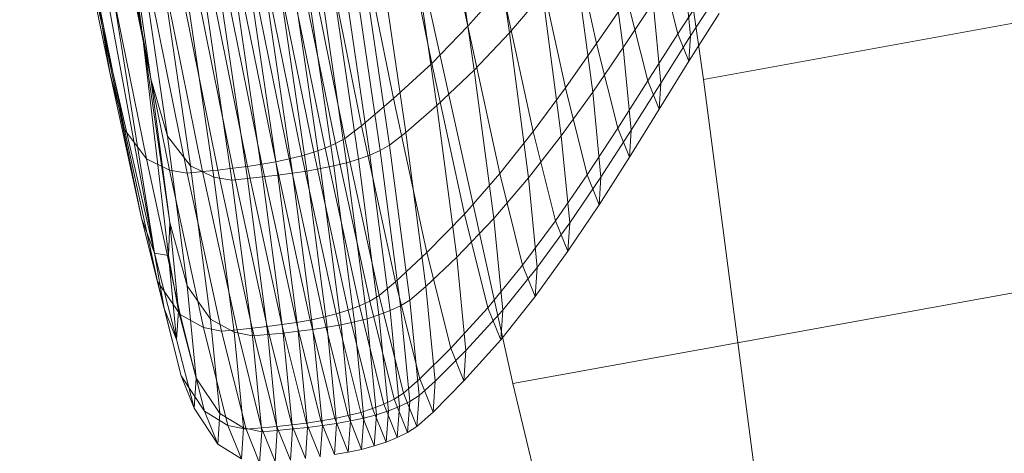
# Model space of a CAD drawing. Units: millimetres. Extents: x -285387 to -279200, y -32941 to -26478.
# Drawn here: x -282588 to -282587, y -28822 to -28821 of the extents above; entities that cross this region are included whole.
import ezdxf

# ---------------------------------------------------------------- set-up
doc = ezdxf.new("R2010")
doc.units = ezdxf.units.MM
doc.linetypes.add('K5LT32825', pattern=[0])
doc.linetypes.add('K5LT32826', pattern=[0])
doc.layers.get('0').update_dxf_attribs({"true_color": 0x5890e1})

# ---------------------------------------------------------------- blocks, each defined once
blk = doc.blocks.new('U4')
at = {"color": 231, "linetype": 'K5LT32825', "lineweight": 18, "true_color": 0xe499b8}
for p, q in [((-282587.4686, -28821.5091), (-282587.652, -28820.2491)), ((-282587.9484, -28820.7215), (-282587.6946, -28821.8693)), ((-282586.2082, -28821.2805), (-282587.4686, -28821.5091)), ((-282587.347, -28822.4399), (-282587.4686, -28821.5091)), ((-282586.4342, -28821.6408), (-282587.6946, -28821.8693)), ((-282587.6946, -28821.8693), (-282587.4994, -28822.6829))]:
    blk.add_line(p, q, dxfattribs=at)
blk = doc.blocks.new('U3')
blk.add_blockref('U4', (0, 0))
blk = doc.blocks.new('U10')
at = {"color": 153, "linetype": 'K5LT32826', "lineweight": 18, "true_color": 0x5890e1}
for p, q in [((-282588.1189, -28821.7151), (-282588.2467, -28820.9122)), ((-282588.1337, -28821.453), (-282588.2467, -28820.9122)), ((-282588.1808, -28821.4457), (-282588.2786, -28820.9504)), ((-282588.2082, -28820.9613), (-282588.1337, -28821.453)), ((-282588.1337, -28821.453), (-282588.1945, -28821.1095)), ((-282588.1808, -28821.4457), (-282588.2167, -28821.2201)), ((-282587.7956, -28821.2114), (-282587.748, -28821.4462)), ((-282587.7327, -28821.2211), (-282587.6986, -28821.4539)), ((-282587.7907, -28821.4902), (-282587.8393, -28821.25)), ((-282588.219, -28821.269), (-282588.172, -28821.501)), ((-282588.1808, -28821.4457), (-282588.219, -28821.269)), ((-282587.7402, -28821.498), (-282587.775, -28821.26)), ((-282588.1569, -28821.2786), (-282588.1232, -28821.5086)), ((-282588.1337, -28821.453), (-282588.1569, -28821.2786)), ((-282587.8857, -28821.2868), (-282587.836, -28821.5319)), ((-282587.8201, -28821.2969), (-282587.7845, -28821.5399)), ((-282587.8737, -28821.564), (-282587.9241, -28821.3151)), ((-282587.6305, -28821.3053), (-282587.5955, -28821.4666)), ((-282587.5849, -28821.3123), (-282587.564, -28821.4714)), ((-282588.1545, -28821.5684), (-282588.2035, -28821.326)), ((-282587.8214, -28821.5721), (-282587.8575, -28821.3254)), ((-282588.1035, -28821.5763), (-282588.1387, -28821.3361)), ((-282587.968, -28821.3388), (-282587.917, -28821.5905)), ((-282587.9047, -28821.5851), (-282587.9555, -28821.3338)), ((-282587.9442, -28821.3284), (-282587.8934, -28821.579)), ((-282587.8771, -28821.3388), (-282587.8407, -28821.5871)), ((-282587.9957, -28821.3472), (-282587.9446, -28821.5995)), ((-282587.9303, -28821.5953), (-282587.9814, -28821.3432)), ((-282587.9006, -28821.3492), (-282587.8641, -28821.5987)), ((-282587.8518, -28821.5932), (-282587.8883, -28821.3443)), ((-282588.1189, -28821.7151), (-282588.1852, -28821.3542)), ((-282588.1788, -28821.3551), (-282588.1286, -28821.6033)), ((-282588.0262, -28821.6144), (-282588.0773, -28821.362)), ((-282588.0599, -28821.3596), (-282588.0088, -28821.6121)), ((-282587.9918, -28821.6095), (-282588.043, -28821.3569)), ((-282588.0265, -28821.354), (-282587.9754, -28821.6066)), ((-282587.9596, -28821.6033), (-282588.0108, -28821.3508)), ((-282587.9065, -28821.6115), (-282587.9432, -28821.3613)), ((-282587.9281, -28821.3577), (-282587.8915, -28821.6078)), ((-282587.8773, -28821.6035), (-282587.9139, -28821.3537)), ((-282587.6324, -28821.5191), (-282587.6685, -28821.3533)), ((-282587.6, -28821.5241), (-282587.6215, -28821.3606)), ((-282587.4991, -28821.4551), (-282587.5227, -28821.3604)), ((-282588.1014, -28821.6168), (-282588.1522, -28821.366)), ((-282588.1312, -28821.3683), (-282588.0802, -28821.6202)), ((-282588.062, -28821.6184), (-282588.113, -28821.3663)), ((-282588.1124, -28821.3654), (-282588.0764, -28821.6114)), ((-282588.095, -28821.3642), (-282588.0439, -28821.6165)), ((-282587.9731, -28821.6226), (-282588.0097, -28821.3725)), ((-282587.9923, -28821.3701), (-282587.9557, -28821.6203)), ((-282587.9387, -28821.6177), (-282587.9754, -28821.3674)), ((-282587.959, -28821.3645), (-282587.9223, -28821.6148)), ((-282587.484, -28821.4574), (-282587.493, -28821.365)), ((-282588.0487, -28821.625), (-282588.0851, -28821.3764)), ((-282588.0638, -28821.3788), (-282588.0272, -28821.6284)), ((-282588.009, -28821.6266), (-282588.0456, -28821.3768)), ((-282588.0275, -28821.3747), (-282587.9909, -28821.6247)), ((-282587.7074, -28821.4004), (-282587.748, -28821.4462)), ((-282587.7074, -28821.4004), (-282587.6704, -28821.5707)), ((-282587.6592, -28821.4079), (-282587.6986, -28821.4539)), ((-282587.6592, -28821.4079), (-282587.6372, -28821.5758)), ((-282587.4991, -28821.4551), (-282587.4629, -28821.3997)), ((-282587.484, -28821.4574), (-282587.4482, -28821.402)), ((-282587.5591, -28821.4135), (-282587.5955, -28821.4666)), ((-282587.5285, -28821.4182), (-282587.564, -28821.4714)), ((-282587.5591, -28821.4135), (-282587.5348, -28821.511)), ((-282587.5285, -28821.4182), (-282587.5192, -28821.5134)), ((-282587.4502, -28821.4311), (-282587.4861, -28821.4874)), ((-282588.1189, -28821.7151), (-282588.1808, -28821.4457)), ((-282588.1808, -28821.4457), (-282588.1345, -28821.6733)), ((-282588.1808, -28821.4457), (-282588.172, -28821.501)), ((-282588.1337, -28821.453), (-282588.1023, -28821.7177)), ((-282588.1337, -28821.453), (-282588.1232, -28821.5086)), ((-282588.1337, -28821.453), (-282588.1009, -28821.6785)), ((-282587.7907, -28821.4902), (-282587.748, -28821.4462)), ((-282587.71, -28821.6207), (-282587.748, -28821.4462)), ((-282587.7402, -28821.498), (-282587.6986, -28821.4539)), ((-282587.676, -28821.6259), (-282587.6986, -28821.4539)), ((-282587.4991, -28821.4551), (-282587.5348, -28821.511)), ((-282587.4991, -28821.4551), (-282587.4861, -28821.4874)), ((-282587.6324, -28821.5191), (-282587.5955, -28821.4666)), ((-282587.5704, -28821.5669), (-282587.5955, -28821.4666)), ((-282587.484, -28821.4574), (-282587.5192, -28821.5134)), ((-282587.484, -28821.4574), (-282587.4861, -28821.4874)), ((-282587.6, -28821.5241), (-282587.564, -28821.4714)), ((-282587.5544, -28821.5694), (-282587.564, -28821.4714)), ((-282587.7907, -28821.4902), (-282587.836, -28821.5319)), ((-282587.7907, -28821.4902), (-282587.7519, -28821.6686)), ((-282587.5214, -28821.5443), (-282587.4861, -28821.4874)), ((-282588.1545, -28821.5684), (-282588.172, -28821.501)), ((-282588.1345, -28821.6733), (-282588.172, -28821.501)), ((-282587.7402, -28821.498), (-282587.7845, -28821.5399)), ((-282587.7402, -28821.498), (-282587.7171, -28821.674)), ((-282588.1035, -28821.5763), (-282588.1232, -28821.5086)), ((-282588.1009, -28821.6785), (-282588.1232, -28821.5086)), ((-282587.5704, -28821.5669), (-282587.5348, -28821.511)), ((-282587.5544, -28821.5694), (-282587.5192, -28821.5134)), ((-282587.5214, -28821.5443), (-282587.5348, -28821.511)), ((-282587.5214, -28821.5443), (-282587.5192, -28821.5134)), ((-282587.6324, -28821.5191), (-282587.6704, -28821.5707)), ((-282587.6, -28821.5241), (-282587.6372, -28821.5758)), ((-282587.6324, -28821.5191), (-282587.6067, -28821.6223)), ((-282587.6, -28821.5241), (-282587.5902, -28821.6248)), ((-282587.8737, -28821.564), (-282587.836, -28821.5319)), ((-282587.7964, -28821.714), (-282587.836, -28821.5319)), ((-282587.8214, -28821.5721), (-282587.7845, -28821.5399)), ((-282587.7609, -28821.7195), (-282587.7845, -28821.5399)), ((-282587.5214, -28821.5443), (-282587.5566, -28821.6012)), ((-282588.1545, -28821.5684), (-282588.1153, -28821.7484)), ((-282588.1545, -28821.5684), (-282588.1286, -28821.6033)), ((-282587.8737, -28821.564), (-282587.8934, -28821.579)), ((-282587.8737, -28821.564), (-282587.8335, -28821.7489)), ((-282587.8214, -28821.5721), (-282587.8407, -28821.5871)), ((-282587.8214, -28821.5721), (-282587.7975, -28821.7544)), ((-282587.71, -28821.6207), (-282587.6704, -28821.5707)), ((-282587.644, -28821.6765), (-282587.6704, -28821.5707)), ((-282587.5704, -28821.5669), (-282587.6067, -28821.6223)), ((-282587.5544, -28821.5694), (-282587.5902, -28821.6248)), ((-282587.5704, -28821.5669), (-282587.5566, -28821.6012)), ((-282587.5544, -28821.5694), (-282587.5566, -28821.6012)), ((-282588.1035, -28821.5763), (-282588.0764, -28821.6114)), ((-282588.1035, -28821.5763), (-282588.0802, -28821.7538)), ((-282587.9047, -28821.5851), (-282587.8934, -28821.579)), ((-282587.8529, -28821.7651), (-282587.8934, -28821.579)), ((-282587.676, -28821.6259), (-282587.6372, -28821.5758)), ((-282587.6271, -28821.6791), (-282587.6372, -28821.5758)), ((-282587.9303, -28821.5953), (-282587.9446, -28821.5995)), ((-282587.9303, -28821.5953), (-282587.917, -28821.5905)), ((-282587.9303, -28821.5953), (-282587.8896, -28821.7825)), ((-282587.9047, -28821.5851), (-282587.917, -28821.5905)), ((-282587.8763, -28821.7774), (-282587.917, -28821.5905)), ((-282587.9047, -28821.5851), (-282587.8641, -28821.7716)), ((-282587.8518, -28821.5932), (-282587.8641, -28821.5987)), ((-282587.8518, -28821.5932), (-282587.8407, -28821.5871)), ((-282587.8518, -28821.5932), (-282587.8277, -28821.7773)), ((-282587.8166, -28821.7707), (-282587.8407, -28821.5871)), ((-282588.1014, -28821.6168), (-282588.1286, -28821.6033)), ((-282588.0885, -28821.7875), (-282588.1286, -28821.6033)), ((-282587.9918, -28821.6095), (-282587.9754, -28821.6066)), ((-282587.9596, -28821.6033), (-282587.9754, -28821.6066)), ((-282587.9346, -28821.7941), (-282587.9754, -28821.6066)), ((-282587.9596, -28821.6033), (-282587.9446, -28821.5995)), ((-282587.9596, -28821.6033), (-282587.9188, -28821.7908)), ((-282587.9038, -28821.7869), (-282587.9446, -28821.5995)), ((-282587.8773, -28821.6035), (-282587.8915, -28821.6078)), ((-282587.8773, -28821.6035), (-282587.8641, -28821.5987)), ((-282587.8773, -28821.6035), (-282587.8531, -28821.7881)), ((-282587.8399, -28821.783), (-282587.8641, -28821.5987)), ((-282587.5925, -28821.6575), (-282587.5566, -28821.6012)), ((-282588.1014, -28821.6168), (-282588.0609, -28821.8031)), ((-282588.1014, -28821.6168), (-282588.0802, -28821.6202)), ((-282588.062, -28821.6184), (-282588.0802, -28821.6202)), ((-282588.0487, -28821.625), (-282588.0764, -28821.6114)), ((-282588.0526, -28821.7931), (-282588.0764, -28821.6114)), ((-282588.062, -28821.6184), (-282588.0439, -28821.6165)), ((-282588.062, -28821.6184), (-282588.0212, -28821.8056)), ((-282588.0262, -28821.6144), (-282588.0439, -28821.6165)), ((-282588.0032, -28821.8038), (-282588.0439, -28821.6165)), ((-282588.0262, -28821.6144), (-282588.0088, -28821.6121)), ((-282588.0262, -28821.6144), (-282587.9854, -28821.8018)), ((-282587.9918, -28821.6095), (-282588.0088, -28821.6121)), ((-282587.968, -28821.7996), (-282588.0088, -28821.6121)), ((-282587.9918, -28821.6095), (-282587.951, -28821.7971)), ((-282587.9387, -28821.6177), (-282587.9557, -28821.6203)), ((-282587.9387, -28821.6177), (-282587.9223, -28821.6148)), ((-282587.9387, -28821.6177), (-282587.9144, -28821.8027)), ((-282587.9065, -28821.6115), (-282587.9223, -28821.6148)), ((-282587.898, -28821.7998), (-282587.9223, -28821.6148)), ((-282587.9065, -28821.6115), (-282587.8915, -28821.6078)), ((-282587.9065, -28821.6115), (-282587.8823, -28821.7964)), ((-282587.8673, -28821.7926), (-282587.8915, -28821.6078)), ((-282588.0395, -28821.8072), (-282588.0802, -28821.6202)), ((-282588.0487, -28821.625), (-282588.0272, -28821.6284)), ((-282588.0487, -28821.625), (-282588.0246, -28821.8087)), ((-282588.009, -28821.6266), (-282588.0272, -28821.6284)), ((-282588.003, -28821.8129), (-282588.0272, -28821.6284)), ((-282588.009, -28821.6266), (-282587.9909, -28821.6247)), ((-282588.009, -28821.6266), (-282587.9847, -28821.8112)), ((-282587.9731, -28821.6226), (-282587.9909, -28821.6247)), ((-282587.9666, -28821.8095), (-282587.9909, -28821.6247)), ((-282587.9731, -28821.6226), (-282587.9557, -28821.6203)), ((-282587.9731, -28821.6226), (-282587.9488, -28821.8075)), ((-282587.9314, -28821.8053), (-282587.9557, -28821.6203)), ((-282587.71, -28821.6207), (-282587.7519, -28821.6686)), ((-282587.676, -28821.6259), (-282587.7171, -28821.674)), ((-282587.71, -28821.6207), (-282587.683, -28821.7292)), ((-282587.676, -28821.6259), (-282587.6656, -28821.7318)), ((-282587.644, -28821.6765), (-282587.6067, -28821.6223)), ((-282587.6271, -28821.6791), (-282587.5902, -28821.6248)), ((-282587.5925, -28821.6575), (-282587.6067, -28821.6223)), ((-282587.5925, -28821.6575), (-282587.5902, -28821.6248)), ((-282587.5925, -28821.6575), (-282587.6294, -28821.7127)), ((-282588.1345, -28821.6733), (-282588.1153, -28821.7484)), ((-282588.1345, -28821.6733), (-282588.1077, -28821.7805)), ((-282588.1189, -28821.7151), (-282588.1345, -28821.6733)), ((-282587.7964, -28821.714), (-282587.7519, -28821.6686)), ((-282587.7609, -28821.7195), (-282587.7171, -28821.674)), ((-282587.7242, -28821.7796), (-282587.7519, -28821.6686)), ((-282587.7064, -28821.7823), (-282587.7171, -28821.674)), ((-282587.644, -28821.6765), (-282587.683, -28821.7292)), ((-282587.644, -28821.6765), (-282587.6294, -28821.7127)), ((-282588.1023, -28821.7177), (-282588.1009, -28821.6785)), ((-282588.1009, -28821.6785), (-282588.0802, -28821.7538)), ((-282588.1009, -28821.6785), (-282588.0906, -28821.7832)), ((-282587.6271, -28821.6791), (-282587.6656, -28821.7318)), ((-282587.6271, -28821.6791), (-282587.6294, -28821.7127)), ((-282588.1023, -28821.7177), (-282588.1189, -28821.7151)), ((-282588.1189, -28821.7151), (-282588.093, -28821.8171)), ((-282588.1189, -28821.7151), (-282588.1077, -28821.7805)), ((-282588.1023, -28821.7177), (-282588.0906, -28821.7832)), ((-282588.1023, -28821.7177), (-282588.093, -28821.8171)), ((-282587.7964, -28821.714), (-282587.8335, -28821.7489)), ((-282587.7609, -28821.7195), (-282587.7975, -28821.7544)), ((-282587.7964, -28821.714), (-282587.7682, -28821.8273)), ((-282587.7609, -28821.7195), (-282587.7501, -28821.8301)), ((-282587.6681, -28821.7662), (-282587.6294, -28821.7127)), ((-282587.7242, -28821.7796), (-282587.683, -28821.7292)), ((-282587.7064, -28821.7823), (-282587.6656, -28821.7318)), ((-282587.6681, -28821.7662), (-282587.683, -28821.7292)), ((-282587.6681, -28821.7662), (-282587.6656, -28821.7318)), ((-282588.0885, -28821.7875), (-282588.1153, -28821.7484)), ((-282588.0874, -28821.8603), (-282588.1153, -28821.7484)), ((-282588.0695, -28821.8631), (-282588.0802, -28821.7538)), ((-282588.0526, -28821.7931), (-282588.0802, -28821.7538)), ((-282587.8529, -28821.7651), (-282587.8335, -28821.7489)), ((-282587.8048, -28821.8638), (-282587.8335, -28821.7489)), ((-282587.8166, -28821.7707), (-282587.7975, -28821.7544)), ((-282587.7864, -28821.8667), (-282587.7975, -28821.7544)), ((-282587.8529, -28821.7651), (-282587.8641, -28821.7716)), ((-282587.8529, -28821.7651), (-282587.8241, -28821.8808)), ((-282587.6681, -28821.7662), (-282587.7089, -28821.8175)), ((-282588.0874, -28821.8603), (-282588.1077, -28821.7805)), ((-282588.093, -28821.8171), (-282588.1077, -28821.7805)), ((-282587.8763, -28821.7774), (-282587.8896, -28821.7825)), ((-282587.8763, -28821.7774), (-282587.8641, -28821.7716)), ((-282587.8763, -28821.7774), (-282587.8473, -28821.8937)), ((-282587.8351, -28821.8877), (-282587.8641, -28821.7716)), ((-282587.8399, -28821.783), (-282587.8277, -28821.7773)), ((-282587.8166, -28821.7707), (-282587.8277, -28821.7773)), ((-282587.8166, -28821.8905), (-282587.8277, -28821.7773)), ((-282587.8166, -28821.7707), (-282587.8055, -28821.8837)), ((-282587.7242, -28821.7796), (-282587.7682, -28821.8273)), ((-282587.7242, -28821.7796), (-282587.7089, -28821.8175)), ((-282588.093, -28821.8171), (-282588.0906, -28821.7832)), ((-282588.0695, -28821.8631), (-282588.0906, -28821.7832)), ((-282588.0885, -28821.7875), (-282588.0609, -28821.8031)), ((-282588.0885, -28821.7875), (-282588.0599, -28821.9022)), ((-282588.0526, -28821.7931), (-282588.0246, -28821.8087)), ((-282588.0526, -28821.7931), (-282588.0416, -28821.905)), ((-282587.9346, -28821.7941), (-282587.9188, -28821.7908)), ((-282587.9038, -28821.7869), (-282587.9188, -28821.7908)), ((-282587.8897, -28821.9074), (-282587.9188, -28821.7908)), ((-282587.9038, -28821.7869), (-282587.8896, -28821.7825)), ((-282587.9038, -28821.7869), (-282587.8747, -28821.9035)), ((-282587.8606, -28821.8989), (-282587.8896, -28821.7825)), ((-282587.8673, -28821.7926), (-282587.8823, -28821.7964)), ((-282587.8673, -28821.7926), (-282587.8531, -28821.7881)), ((-282587.8673, -28821.7926), (-282587.8561, -28821.9063)), ((-282587.8399, -28821.783), (-282587.8531, -28821.7881)), ((-282587.842, -28821.9018), (-282587.8531, -28821.7881)), ((-282587.8399, -28821.783), (-282587.8288, -28821.8965)), ((-282587.7064, -28821.7823), (-282587.7501, -28821.8301)), ((-282587.7064, -28821.7823), (-282587.7089, -28821.8175)), ((-282588.0395, -28821.8072), (-282588.0609, -28821.8031)), ((-282588.032, -28821.919), (-282588.0609, -28821.8031)), ((-282588.0032, -28821.8038), (-282588.0212, -28821.8056)), ((-282588.0032, -28821.8038), (-282587.9854, -28821.8018)), ((-282588.0032, -28821.8038), (-282587.9741, -28821.9203)), ((-282587.968, -28821.7996), (-282587.9854, -28821.8018)), ((-282587.9563, -28821.9184), (-282587.9854, -28821.8018)), ((-282587.968, -28821.7996), (-282587.951, -28821.7971)), ((-282587.968, -28821.7996), (-282587.9389, -28821.9163)), ((-282587.9346, -28821.7941), (-282587.951, -28821.7971)), ((-282587.9219, -28821.9137), (-282587.951, -28821.7971)), ((-282587.9314, -28821.8053), (-282587.9488, -28821.8075)), ((-282587.9346, -28821.7941), (-282587.9055, -28821.9108)), ((-282587.9314, -28821.8053), (-282587.9144, -28821.8027)), ((-282587.9314, -28821.8053), (-282587.9202, -28821.9191)), ((-282587.898, -28821.7998), (-282587.9144, -28821.8027)), ((-282587.9033, -28821.9166), (-282587.9144, -28821.8027)), ((-282587.898, -28821.7998), (-282587.8823, -28821.7964)), ((-282587.898, -28821.7998), (-282587.8868, -28821.9137)), ((-282587.8711, -28821.9103), (-282587.8823, -28821.7964)), ((-282588.0395, -28821.8072), (-282588.0212, -28821.8056)), ((-282588.0395, -28821.8072), (-282588.0105, -28821.9236)), ((-282588.0135, -28821.9218), (-282588.0246, -28821.8087)), ((-282588.003, -28821.8129), (-282588.0246, -28821.8087)), ((-282587.9922, -28821.922), (-282588.0212, -28821.8056)), ((-282588.003, -28821.8129), (-282587.9847, -28821.8112)), ((-282588.003, -28821.8129), (-282587.9919, -28821.9265)), ((-282587.9666, -28821.8095), (-282587.9847, -28821.8112)), ((-282587.9736, -28821.9249), (-282587.9847, -28821.8112)), ((-282587.9666, -28821.8095), (-282587.9488, -28821.8075)), ((-282587.9666, -28821.8095), (-282587.9555, -28821.9232)), ((-282587.9377, -28821.9213), (-282587.9488, -28821.8075)), ((-282588.093, -28821.8171), (-282588.072, -28821.8986)), ((-282587.8048, -28821.8638), (-282587.7682, -28821.8273)), ((-282587.7526, -28821.866), (-282587.7682, -28821.8273)), ((-282587.7526, -28821.866), (-282587.7089, -28821.8175)), ((-282587.7864, -28821.8667), (-282587.7501, -28821.8301)), ((-282587.7526, -28821.866), (-282587.7501, -28821.8301)), ((-282588.0874, -28821.8603), (-282588.072, -28821.8986)), ((-282588.0874, -28821.8603), (-282588.0599, -28821.9022)), ((-282588.0695, -28821.8631), (-282588.072, -28821.8986)), ((-282588.0695, -28821.8631), (-282588.0416, -28821.905)), ((-282587.8048, -28821.8638), (-282587.8241, -28821.8808)), ((-282587.7864, -28821.8667), (-282587.8055, -28821.8837)), ((-282587.8048, -28821.8638), (-282587.789, -28821.9031)), ((-282587.7526, -28821.866), (-282587.789, -28821.9031)), ((-282587.7864, -28821.8667), (-282587.789, -28821.9031)), ((-282587.8351, -28821.8877), (-282587.8241, -28821.8808)), ((-282587.8081, -28821.9204), (-282587.8241, -28821.8808)), ((-282587.8166, -28821.8905), (-282587.8055, -28821.8837)), ((-282587.8081, -28821.9204), (-282587.8055, -28821.8837)), ((-282588.0441, -28821.9413), (-282588.072, -28821.8986)), ((-282587.8606, -28821.8989), (-282587.8473, -28821.8937)), ((-282587.8351, -28821.8877), (-282587.8473, -28821.8937)), ((-282587.8314, -28821.9334), (-282587.8473, -28821.8937)), ((-282587.842, -28821.9018), (-282587.8288, -28821.8965)), ((-282587.8351, -28821.8877), (-282587.8192, -28821.9273)), ((-282587.8314, -28821.9334), (-282587.8288, -28821.8965)), ((-282587.8166, -28821.8905), (-282587.8288, -28821.8965)), ((-282587.8166, -28821.8905), (-282587.8192, -28821.9273)), ((-282588.032, -28821.919), (-282588.0599, -28821.9022)), ((-282588.0441, -28821.9413), (-282588.0599, -28821.9022)), ((-282588.0441, -28821.9413), (-282588.0416, -28821.905)), ((-282588.0135, -28821.9218), (-282588.0416, -28821.905)), ((-282587.8897, -28821.9074), (-282587.9055, -28821.9108)), ((-282587.8897, -28821.9074), (-282587.8747, -28821.9035)), ((-282587.8897, -28821.9074), (-282587.8737, -28821.9473)), ((-282587.8711, -28821.9103), (-282587.8868, -28821.9137)), ((-282587.8606, -28821.8989), (-282587.8747, -28821.9035)), ((-282587.8587, -28821.9433), (-282587.8747, -28821.9035)), ((-282587.8711, -28821.9103), (-282587.8737, -28821.9473)), ((-282587.8711, -28821.9103), (-282587.8561, -28821.9063)), ((-282587.8606, -28821.8989), (-282587.8446, -28821.9387)), ((-282587.8587, -28821.9433), (-282587.8561, -28821.9063)), ((-282587.842, -28821.9018), (-282587.8561, -28821.9063)), ((-282587.842, -28821.9018), (-282587.8446, -28821.9387)), ((-282587.8081, -28821.9204), (-282587.789, -28821.9031)), ((-282588.032, -28821.919), (-282588.0161, -28821.9586)), ((-282588.032, -28821.919), (-282588.0105, -28821.9236)), ((-282588.0135, -28821.9218), (-282588.0161, -28821.9586)), ((-282588.0135, -28821.9218), (-282587.9919, -28821.9265)), ((-282587.9922, -28821.922), (-282588.0105, -28821.9236)), ((-282587.9922, -28821.922), (-282587.9741, -28821.9203)), ((-282587.9922, -28821.922), (-282587.9762, -28821.9618)), ((-282587.9563, -28821.9184), (-282587.9741, -28821.9203)), ((-282587.9581, -28821.9601), (-282587.9741, -28821.9203)), ((-282587.9563, -28821.9184), (-282587.9389, -28821.9163)), ((-282587.9563, -28821.9184), (-282587.9403, -28821.9583)), ((-282587.9377, -28821.9213), (-282587.9555, -28821.9232)), ((-282587.9377, -28821.9213), (-282587.9403, -28821.9583)), ((-282587.9219, -28821.9137), (-282587.9389, -28821.9163)), ((-282587.9228, -28821.9561), (-282587.9389, -28821.9163)), ((-282587.9377, -28821.9213), (-282587.9202, -28821.9191)), ((-282587.9228, -28821.9561), (-282587.9202, -28821.9191)), ((-282587.9219, -28821.9137), (-282587.9055, -28821.9108)), ((-282587.9219, -28821.9137), (-282587.9059, -28821.9536)), ((-282587.9033, -28821.9166), (-282587.9202, -28821.9191)), ((-282587.9033, -28821.9166), (-282587.9059, -28821.9536)), ((-282587.8895, -28821.9507), (-282587.9055, -28821.9108)), ((-282587.9033, -28821.9166), (-282587.8868, -28821.9137)), ((-282587.8895, -28821.9507), (-282587.8868, -28821.9137)), ((-282587.8081, -28821.9204), (-282587.8192, -28821.9273)), ((-282587.9945, -28821.9633), (-282588.0105, -28821.9236)), ((-282587.9945, -28821.9633), (-282587.9919, -28821.9265)), ((-282587.9736, -28821.9249), (-282587.9919, -28821.9265)), ((-282587.9736, -28821.9249), (-282587.9762, -28821.9618)), ((-282587.9736, -28821.9249), (-282587.9555, -28821.9232)), ((-282587.9581, -28821.9601), (-282587.9555, -28821.9232)), ((-282587.8314, -28821.9334), (-282587.8446, -28821.9387)), ((-282587.8314, -28821.9334), (-282587.8192, -28821.9273)), ((-282588.0441, -28821.9413), (-282588.0161, -28821.9586)), ((-282587.8587, -28821.9433), (-282587.8737, -28821.9473)), ((-282587.8587, -28821.9433), (-282587.8446, -28821.9387)), ((-282587.8895, -28821.9507), (-282587.9059, -28821.9536)), ((-282587.8895, -28821.9507), (-282587.8737, -28821.9473))]:
    blk.add_line(p, q, dxfattribs=at)
blk = doc.blocks.new('U9')
blk.add_blockref('U10', (0, 0))

msp = doc.modelspace()

# ---------------------------------------------------------------- block references
for name in ['U3', 'U9']:
    msp.add_blockref(name, (0, 0))

doc.saveas('drawing.dxf')
